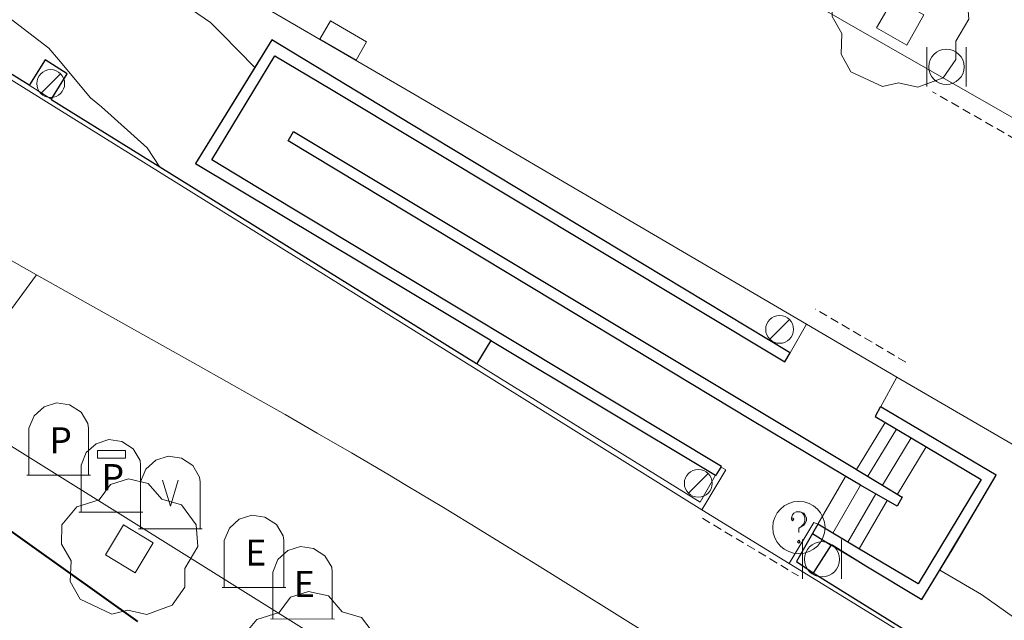
# Model space of a CAD drawing. Units: inches. Extents: x 451998 to 453004, y 4598997 to 4599502.
# Drawn here: x 452229 to 452257, y 4599327 to 4599344 of the extents above; entities that cross this region are included whole.
import ezdxf
from ezdxf.enums import TextEntityAlignment as Align

# ---------------------------------------------------------------- set-up
doc = ezdxf.new("R2010")
doc.units = ezdxf.units.IN
doc.header["$MEASUREMENT"] = 0
doc.linetypes.add('DGN Style 1', pattern=[6.299778160000001, 0.01048216, -6.289296000000001])
doc.linetypes.add('TRAZOS2', pattern=[0.375, 0.25, -0.125])
for name, color, linetype, lineweight in [('ARBRE', 7, 'Continuous', 0), ('BARANA', 7, 'Continuous', 0), ('CAMP DE ESPORTS', 7, 'Continuous', 0), ('CONTENIDOR DE PAPER', 7, 'Continuous', 0), ('CONTENIDOR DE PLASTIC', 7, 'Continuous', 0), ('CONTENIDOR DE VIDRE', 7, 'Continuous', 0), ('CORBA DE NIVELL', 7, 'Continuous', 0), ('EIX VIA URBANA PAVIMENTADA', 7, 'Continuous', 0), ('EMBORNAL', 7, 'Continuous', 0), ('ESCALES', 7, 'Continuous', 0), ('ESCOCELL', 7, 'Continuous', 0), ('FACANA EXTERIOR', 7, 'Continuous', 0), ('FANAL', 7, 'Continuous', 0), ('LIMIT DE PAVIMENT', 7, 'Continuous', 0), ('MUR CONTENCIO', 7, 'Continuous', 0), ('PAPERERA', 7, 'Continuous', 0), ('REBAIX DE VORERA VIANANTS', 7, 'Continuous', 0), ('REGISTRE SENSE IDENTIFICAR', 7, 'Continuous', 0), ('TEXT DE NUMERO DE POLICIA', 7, 'Continuous', 0), ('VORERA', 7, 'Continuous', 0)]:
    doc.layers.add(name, color=color, linetype=linetype, lineweight=lineweight)
doc.layers.add('CONTENIDOR D ESCOMBRERIES', color=7, linetype='Continuous')
doc.styles.add('Style-Arial', font='ARIAL.TTF')
doc.linetypes.add('barana', pattern='A,3.4,-0.6,[8,dgnlstyle-mataro.shx,S=0.00644,R=0,X=0,Y=0],-0.6,3.4', length=8)

# ---------------------------------------------------------------- blocks, each defined once
blk = doc.blocks.new('EMBORN')
at = {"color": 0, "linetype": 'ByBlock', "lineweight": -2, "flags": 128}
blk.add_lwpolyline([(0, 0), (1.2, 0), (1.2, 0.6), (0, 0.6)], close=True, dxfattribs=at)
blk = doc.blocks.new('PAPERE')
at = {"color": 0, "linetype": 'ByBlock', "lineweight": -2, "flags": 128}
for points in [[(-0.749, 0.752), (-0.749, -0.748)], [(0.751, -0.748), (0.751, 0.752)]]:
    blk.add_lwpolyline(points, dxfattribs=at)
at = {"color": 0, "linetype": 'ByBlock', "lineweight": -2}
blk.add_circle((0, 0), 0.675, dxfattribs=at)
blk = doc.blocks.new('RDESCC')
at = {"color": 0, "linetype": 'ByBlock', "lineweight": -2, "flags": 128}
for points in [[(-0.24, 0.374), (-0.194, 0.316), (-0.24, 0.26), (-0.288, 0.316), (-0.288, 0.374), (-0.24, 0.486), (-0.194, 0.544), (-0.1, 0.6), (0.042, 0.6), (0.184, 0.544), (0.232, 0.486), (0.286, 0.374), (0.286, 0.26), (0.232, 0.146), (0.184, 0.09), (-0.004, -0.024), (-0.004, -0.194)], [(0.042, 0.6), (0.138, 0.544), (0.184, 0.486), (0.232, 0.374), (0.232, 0.26), (0.184, 0.146), (0.09, 0.034)], [(-0.004, -0.486), (-0.052, -0.544), (-0.004, -0.6), (0.042, -0.544), (-0.004, -0.486)]]:
    blk.add_lwpolyline(points, dxfattribs=at)
at = {"color": 0, "linetype": 'ByBlock', "lineweight": -2}
blk.add_circle((-0.001613611161708832, -0.001560736298561096), 1, dxfattribs=at)
blk = doc.blocks.new('ESCOSE')
at = {"color": 0, "linetype": 'ByBlock', "lineweight": -2, "flags": 128}
blk.add_lwpolyline([(-0.5, -0.5), (0.5, -0.5), (0.5, 0.5), (-0.5, 0.5)], close=True, dxfattribs=at)
blk = doc.blocks.new('ARBRE')
at = {"color": 0, "linetype": 'ByBlock', "lineweight": -2, "flags": 128}
blk.add_lwpolyline([(-0.507, -1.872), (-1.415, -1.448), (-1.697, -0.9400000000000001), (-1.675, -0.342), (-1.951, 0.138), (-1.943, 0.686), (-1.511, 1.208), (-0.871, 1.406), (-0.543, 1.846), (-0.027, 2.012), (0.541, 1.882), (0.933, 1.428), (1.495, 1.262), (1.921, 0.6940000000000001), (1.969, 0.068), (1.593, -0.562), (1.593, -1.098), (1.229, -1.618), (0.505, -1.886), (-0.049, -1.762), (-0.507, -1.872)], dxfattribs=at)
blk = doc.blocks.new('CESCOM')
at = {"color": 0, "linetype": 'ByBlock', "lineweight": -2}
for p, q in [((-0.9400000000000001, 0.92), (-0.56, 1.26)), ((-0.56, 1.26), (-0.08, 1.42)), ((-0.08, 1.42), (0.42, 1.34)), ((0.42, 1.34), (0.86, 1.06)), ((-1.14, 0.44), (-0.9400000000000001, 0.92)), ((0.86, 1.06), (1.12, 0.62)), ((1.12, 0.62), (1.14, 0.44))]:
    blk.add_line(p, q, dxfattribs=at)
at = {"color": 0, "linetype": 'ByBlock', "lineweight": -2, "flags": 128}
for points in [[(-1.14, -1.36), (-1.14, 0.44)], [(1.14, -1.36), (1.14, 0.44)], [(0, 0), (0, 0)], [(0, 0), (0, 0)], [(-1.22, -1.36), (1.22, -1.36)]]:
    blk.add_lwpolyline(points, dxfattribs=at)
at = {"color": 0, "linetype": 'ByBlock', "lineweight": -2, "style": 'Style-Arial'}
blk.add_text('E', height=0.9999600000000001, dxfattribs=at).set_placement((0.07102271484375001, -0.02001999999999998), align=Align.MIDDLE_CENTER)
blk = doc.blocks.new('CPAPER')
at = {"color": 0, "linetype": 'ByBlock', "lineweight": -2}
for p, q in [((-0.9400000000000001, 0.92), (-0.56, 1.26)), ((-0.56, 1.26), (-0.08, 1.42)), ((-0.08, 1.42), (0.42, 1.34)), ((0.42, 1.34), (0.86, 1.06)), ((-1.14, 0.44), (-0.9400000000000001, 0.92)), ((0.86, 1.06), (1.12, 0.62)), ((1.12, 0.62), (1.14, 0.44))]:
    blk.add_line(p, q, dxfattribs=at)
at = {"color": 0, "linetype": 'ByBlock', "lineweight": -2, "flags": 128}
for points in [[(-1.14, -1.36), (-1.14, 0.44)], [(1.14, -1.36), (1.14, 0.44)], [(0, 0), (0, 0)], [(0, 0), (0, 0)], [(-1.22, -1.36), (1.22, -1.36)]]:
    blk.add_lwpolyline(points, dxfattribs=at)
at = {"color": 0, "linetype": 'ByBlock', "lineweight": -2, "style": 'Style-Arial'}
blk.add_text('P', height=0.9999600000000001, dxfattribs=at).set_placement((0.07464237548828123, -0.02001999999999998), align=Align.MIDDLE_CENTER)
blk = doc.blocks.new('CPLAS')
at = {"color": 0, "linetype": 'ByBlock', "lineweight": -2}
for p, q in [((-1.014, 0.9400000000000001), (-0.634, 1.28)), ((-0.634, 1.28), (-0.154, 1.44)), ((-0.154, 1.44), (0.346, 1.36)), ((0.346, 1.36), (0.786, 1.08)), ((-1.214, 0.46), (-1.014, 0.9400000000000001)), ((0.786, 1.08), (1.046, 0.64)), ((1.046, 0.64), (1.066, 0.46))]:
    blk.add_line(p, q, dxfattribs=at)
at = {"color": 0, "linetype": 'ByBlock', "lineweight": -2, "flags": 128}
blk.add_lwpolyline([(-0.584, 0.73), (0.486, 0.73), (0.486, 1.016), (-0.584, 1.016)], close=True, dxfattribs=at)
for points in [[(-1.214, -1.34), (-1.214, 0.46)], [(1.066, -1.34), (1.066, 0.46)], [(-0.074, 0.02), (-0.074, 0.02)], [(-0.074, 0.02), (-0.074, 0.02)], [(-1.294, -1.34), (1.146, -1.34)]]:
    blk.add_lwpolyline(points, dxfattribs=at)
at = {"color": 0, "linetype": 'ByBlock', "lineweight": -2, "style": 'Style-Arial'}
blk.add_text('P', height=0.9999600000000001, dxfattribs=at).set_placement((0.0006423754882812318, -1.999999999998181e-05), align=Align.MIDDLE_CENTER)
blk = doc.blocks.new('FANAL')
at = {"color": 0, "linetype": 'ByBlock', "lineweight": -2}
blk.add_line((0.283, 0.283), (-0.283, -0.283), dxfattribs=at)
blk.add_circle((0.0002620689868927002, 0.0006722288131713868), 0.40000000060146, dxfattribs=at)
blk = doc.blocks.new('CVIDRE')
at = {"color": 0, "linetype": 'ByBlock', "lineweight": -2}
for p, q in [((-0.9400000000000001, 0.92), (-0.56, 1.26)), ((-0.56, 1.26), (-0.08, 1.42)), ((-0.08, 1.42), (0.42, 1.34)), ((0.42, 1.34), (0.86, 1.06)), ((-1.14, 0.44), (-0.9400000000000001, 0.92)), ((0.86, 1.06), (1.12, 0.62)), ((0, -0.5), (-0.3, 0.5)), ((0.3, 0.5), (0, -0.5)), ((1.12, 0.62), (1.14, 0.44))]:
    blk.add_line(p, q, dxfattribs=at)
at = {"color": 0, "linetype": 'ByBlock', "lineweight": -2, "flags": 128}
for points in [[(-1.14, -1.36), (-1.14, 0.44)], [(1.14, -1.36), (1.14, 0.44)], [(0, 0), (0, 0)], [(0, 0), (0, 0)], [(-1.22, -1.36), (1.22, -1.36)]]:
    blk.add_lwpolyline(points, dxfattribs=at)

msp = doc.modelspace()

# ---------------------------------------------------------------- linework, layer by layer
at = {"layer": 'BARANA', "color": 7, "linetype": 'barana', "lineweight": 0}
for points, elevation in [([(452254.1758891103, 4599330.664122917), (452236.7005159243, 4599341.176926425)], 97.78014354905436), ([(452254.1764632505, 4599330.663777526), (452254.1758891103, 4599330.664122917)], 97.78015159809365)]:
    msp.add_lwpolyline(points, dxfattribs=dict(at, elevation=elevation))
for points in [[(452233.8875045973, 4599340.258946342, 97.38315098260323), (452236.0795349088, 4599343.805935211, 98.18015221827204)], [(452236.0795349088, 4599343.805935211, 98.18015221827204), (452250.9414898066, 4599334.824808521, 98.60315287409124)], [(452242.3592743489, 4599335.173527319, 97.23278064038396), (452233.8875045973, 4599340.258946342, 97.38315098260323)], [(452248.8174597448, 4599331.296819166, 97.11815057174722), (452242.3592743489, 4599335.173527319, 97.23278064038396)], [(452256.8724722331, 4599331.296758049, 98.53615277021441), (452253.56548197, 4599333.25578618, 98.66915297641762)], [(452254.732441805, 4599327.723768746, 97.67415143376964), (452256.8724722331, 4599331.296758049, 98.53615277021441)], [(452251.5964513291, 4599329.619795482, 97.19415068957761), (452251.5967549818, 4599329.619611893, 97.19419716726087)], [(452251.5967549818, 4599329.619611893, 97.19419716726087), (452252.1377153245, 4599329.29254608, 97.27699759954842)], [(452252.1377153245, 4599329.29254608, 97.27699759954842), (452254.732441805, 4599327.723768746, 97.67415143376964)]]:
    msp.add_polyline3d(points, dxfattribs=at)
at = {"layer": 'CAMP DE ESPORTS', "color": 7, "linetype": 'Continuous', "lineweight": 0, "extrusion": (0.007426932573894029, 0.01242875425689717, 0.9998951778762435), "elevation": 60627.11344454665, "flags": 128}
msp.add_lwpolyline([(452239.2803213834, 4598950.430022428), (452239.3943419575, 4598950.59603576), (452239.5133623712, 4598950.758048894), (452239.6403825387, 4598950.915061607), (452239.7724025304, 4598951.066074279), (452239.9104149081, 4598951.21307422), (452240.054434504, 4598951.353086525), (452240.2044539055, 4598951.488098606), (452240.3584731578, 4598951.617110743), (452240.5184922081, 4598951.740122733), (452240.6825036737, 4598951.856122424), (452240.8515223911, 4598951.966134502), (452241.0245335161, 4598952.068134355), (452241.202551893, 4598952.164146592), (452241.3825627375, 4598952.253146732), (452241.5665808441, 4598952.334159502), (452241.7545913663, 4598952.408159977), (452241.9446017832, 4598952.475160782), (452242.1366195149, 4598952.534174416), (452242.3316296803, 4598952.585175937), (452242.5276397588, 4598952.628177959), (452242.7266497063, 4598952.66418021), (452242.9256521655, 4598952.692170637), (452243.1256619655, 4598952.712174002), (452243.3266716711, 4598952.723177943), (452243.5286738702, 4598952.727169888), (452243.7296834622, 4598952.723174968), (452243.9306855657, 4598952.711168226), (452244.1306876347, 4598952.691162185), (452244.329689669, 4598952.663156856), (452244.5286916425, 4598952.627152128), (452244.7246936336, 4598952.583148307), (452244.9196955899, 4598952.531145187), (452245.1116975712, 4598952.4721429), (452245.3016921165, 4598952.405128991), (452245.4886941143, 4598952.33112834), (452245.6726887019, 4598952.249116166), (452245.8536833143, 4598952.160104819), (452246.0306854055, 4598952.064106831), (452246.2036801202, 4598951.961097344), (452246.3716674843, 4598951.851076459), (452246.5366623085, 4598951.735068751), (452246.6956572358, 4598951.612062178), (452246.8506447942, 4598951.483044031), (452246.9996398909, 4598951.348039363), (452247.1436276446, 4598951.207023222), (452247.2816155092, 4598951.060008133), (452247.413603492, 4598950.90799402), (452247.539591593, 4598950.750980888), (452247.6585798382, 4598950.588968834), (452247.7715682094, 4598950.422957683), (452247.8785566987, 4598950.251947506), (452247.9775379387, 4598950.076926006), (452248.0705267318, 4598949.897917835), (452248.1555082829, 4598949.715898262), (452248.2334899861, 4598949.52987969), (452248.3044718562, 4598949.341861972), (452248.3674539042, 4598949.149845353), (452248.422436153, 4598948.956829609), (452248.4704185612, 4598948.760814792), (452248.5104011701, 4598948.563800851), (452248.5423839722, 4598948.364787861), (452248.5663595473, 4598948.164763317), (452248.5823427582, 4598947.964751999), (452248.5903261622, 4598947.762741631), (452248.5903023546, 4598947.561719561), (452248.5822861828, 4598947.360710717), (452248.5662627918, 4598947.159690241), (452248.5432395906, 4598946.959670392), (452248.5112240663, 4598946.761663721), (452248.4712013229, 4598946.563645418), (452248.4241787843, 4598946.368627587), (452248.3691564618, 4598946.174610481), (452248.3061343701, 4598945.983593947), (452248.235112502, 4598945.794578061), (452248.1580908128, 4598945.608562546), (452248.0720768158, 4598945.426560055), (452247.993055414, 4598945.271542396)], dxfattribs=at)
at = {"layer": 'CORBA DE NIVELL', "color": 30, "linetype": 'Continuous', "lineweight": 0}
for points, elevation in [([(452204.6186163347, 4599360.966200527), (452206.6576083346, 4599359.495182776), (452208.389603311, 4599358.479168058), (452210.0905977763, 4599357.402153483), (452211.9105904914, 4599356.070137607), (452213.8275827574, 4599354.659120874), (452215.7925765396, 4599353.438104073), (452217.4825703353, 4599352.275089446), (452217.9285692513, 4599352.041085699), (452220.0765626343, 4599350.730067368), (452221.5905560055, 4599349.547054047), (452221.9335538817, 4599349.197050901), (452222.3265521084, 4599348.883047433), (452223.2075492708, 4599348.329039889), (452225.0255431361, 4599347.149024266), (452226.2195388186, 4599346.336013947), (452227.9365304938, 4599344.887998673), (452229.670523159, 4599343.566983469), (452229.9525211606, 4599343.24598083), (452230.8685142269, 4599342.144972173), (452231.1815127393, 4599341.884969396), (452232.4995058522, 4599340.70795757), (452232.8583508212, 4599340.153188013)], 97.00015038880001), ([(452224.8278686053, 4599351.235027255), (452225.9385690138, 4599350.373022337), (452226.2945675474, 4599350.107019223), (452227.8065620764, 4599349.077006155), (452229.2885560961, 4599347.985993218), (452231.3405487688, 4599346.600975501), (452231.6285471059, 4599346.322972885), (452232.6215421884, 4599345.471964031), (452234.3115359842, 4599344.308949404), (452234.6375340161, 4599343.982946426), (452235.5901081663, 4599343.016363863)], 98.00015193920001), ([(452255.2534490394, 4599328.570766107), (452256.4504455687, 4599327.868755938), (452257.602441224, 4599327.060745942), (452259.6904396811, 4599326.430729124), (452261.0744402486, 4599326.222718299), (452262.9234395718, 4599325.755703547), (452265.0364370509, 4599324.991686329), (452266.9624334509, 4599324.12367037), (452269.0224290951, 4599323.128653198), (452270.9294256401, 4599322.283637418), (452271.3504255341, 4599322.183634068), (452271.7414249187, 4599322.022630852), (452272.1624248051, 4599321.9216275), (452272.5474238541, 4599321.717624264), (452273.3494213113, 4599321.218617405), (452273.9488094633, 4599320.739099425)], 98.00015193920001)]:
    msp.add_lwpolyline(points, dxfattribs=dict(at, elevation=elevation))
at = {"layer": 'CORBA DE NIVELL', "color": 30, "linetype": 'Continuous', "lineweight": 0, "flags": 128}
for points, elevation in [([(452235.5901081663, 4599343.016363863), (452235.5905281564, 4599343.015937696)], 98.00015193920001), ([(452232.8583508212, 4599340.153188013), (452232.8585021978, 4599340.152953986)], 97.00015038880001)]:
    msp.add_lwpolyline(points, dxfattribs=dict(at, elevation=elevation))
at = {"layer": 'EIX VIA URBANA PAVIMENTADA', "color": 1, "linetype": 'Continuous', "lineweight": 20, "elevation": 96.12964298162842}
msp.add_lwpolyline([(452229.3228857967, 4599337.055785395), (452226.6056760374, 4599333.371183975)], dxfattribs=at)
at = {"layer": 'EIX VIA URBANA PAVIMENTADA', "color": 1, "linetype": 'Continuous', "lineweight": 20}
for points in [[(452229.3228857967, 4599337.055785395, 96.12964298384142), (452228.9664741826, 4599337.255979026, 96.12114902599842), (452228.1644763763, 4599337.708985813, 96.10114899499041), (452226.7644802531, 4599338.505997672, 96.06714894227683), (452225.7174832051, 4599339.109006551, 96.04114890196642), (452224.9344854511, 4599339.565013198, 96.02214887250882), (452224.3484871451, 4599339.908018176, 96.00814885080322), (452223.4724897325, 4599340.428025628, 95.98614881669442), (452222.598492361, 4599340.953033074, 95.96414878258561), (452221.1514967718, 4599341.830045413, 95.92714872522083), (452218.4395050639, 4599343.477068544, 95.85214860894082), (452216.068512352, 4599344.922088775, 95.78214850041283), (452213.9955187514, 4599346.189106468, 95.71914840273764), (452212.1845243811, 4599347.301121933, 95.66314831591522), (452210.6005293231, 4599348.276135463, 95.61414823994562), (452209.2155336632, 4599349.131147298, 95.57214817482881), (452206.7935412896, 4599350.631168001, 95.49814806009923), (452204.9805470451, 4599351.760183507, 95.44514797792803)], [(452258.3370409841, 4599319.764557695, 96.8702362802537), (452257.271390064, 4599320.385738106, 96.84815015313922), (452255.7293945325, 4599321.289751207, 96.81115009577444), (452254.732397471, 4599321.880759688, 96.78615005701441), (452253.801400269, 4599322.439767619, 96.76115001825443), (452252.931402934, 4599322.96877504, 96.73814998259522), (452252.1164054491, 4599323.466781997, 96.71614994848643), (452251.3544078339, 4599323.936788507, 96.69614991747841), (452249.9294123395, 4599324.821800691, 96.65714985701283), (452244.9494282615, 4599327.937843309, 96.52014964460803), (452243.7024322084, 4599328.712853971, 96.48614959189442), (452242.765435149, 4599329.291861978, 96.46114955313442), (452242.0614373353, 4599329.72386799, 96.44214952367683), (452241.0034405814, 4599330.367877016, 96.41514948181603), (452239.9414437757, 4599331.005886063, 96.38814943995521), (452239.4044453637, 4599331.324890632, 96.37514941980001), (452238.3614484053, 4599331.938899498, 96.34914937948962), (452237.3794512078, 4599332.508907832, 96.32514934228001), (452236.4574537997, 4599333.03891565, 96.30214930662083), (452235.5904562038, 4599333.532922994, 96.28114927406243), (452233.9624606603, 4599334.452936772, 96.24114921204641), (452231.1064683801, 4599336.053960924, 96.17214910506883), (452229.3228857967, 4599337.055785395, 96.12964298384142)]]:
    msp.add_polyline3d(points, dxfattribs=at)
at = {"layer": 'ESCALES', "color": 1, "linetype": 'Continuous', "lineweight": 0, "flags": 128}
for points, elevation in [([(452252.8645886615, 4599331.465988133), (452253.6854788102, 4599332.814784589)], 98.52415378633904), ([(452253.1844663181, 4599331.270785992), (452254.0074778523, 4599332.622781844)], 97.80015162912002), ([(452254.4354342435, 4599332.367708512), (452254.435476581, 4599332.367778201)], 97.80015162912002), ([(452252.9802318327, 4599331.014385555), (452252.9804640593, 4599331.014787143)], 97.02015041980803), ([(452252.6104510573, 4599329.37678741), (452253.4124628247, 4599330.763783475)], 97.02015041980803)]:
    msp.add_lwpolyline(points, dxfattribs=dict(at, elevation=elevation))
at = {"layer": 'ESCALES', "color": 1, "linetype": 'Continuous', "lineweight": 0}
for points, elevation in [([(452253.6105105333, 4599331.009857308), (452254.4354342435, 4599332.367708512)], 97.80015162912002), ([(452252.8644673016, 4599331.465788728), (452252.8645886615, 4599331.465988133)], 98.52415275161547), ([(452252.1824523513, 4599329.634791058), (452252.9802318327, 4599331.014385555)], 97.02015041980803), ([(452253.6104649981, 4599331.009782355), (452253.6105105333, 4599331.009857308)], 97.80015162912002)]:
    msp.add_lwpolyline(points, dxfattribs=dict(at, elevation=elevation))
at = {"layer": 'ESCALES', "color": 1, "linetype": 'Continuous', "lineweight": 0, "extrusion": (-0.00261002641647152, -0.004290078808404914, 0.9999873914134734), "elevation": -20814.0914486552, "flags": 128}
msp.add_lwpolyline([(452253.5802842251, 4599285.141283463), (452252.7522545547, 4599283.78027511)], dxfattribs=at)
at = {"layer": 'ESCALES', "color": 1, "linetype": 'Continuous', "lineweight": 0, "extrusion": (-0.003156327251088252, -0.005457885947068608, 0.9999801243421155), "elevation": -26433.06229391001, "flags": 128}
msp.add_lwpolyline([(452250.6008700065, 4599255.499166677), (452249.8068307494, 4599254.126150121)], dxfattribs=at)
at = {"layer": 'ESCALES', "color": 1, "linetype": 'Continuous', "lineweight": 0, "extrusion": (-0.002490633945204414, -0.00430671025124463, 0.9999876244181038), "elevation": -20836.59970619402, "flags": 128}
msp.add_lwpolyline([(452251.7792280336, 4599282.09595942), (452252.584257272, 4599283.48796838)], dxfattribs=at)
at = {"layer": 'FACANA EXTERIOR', "color": 1, "linetype": 'Continuous', "lineweight": 40}
msp.add_polyline3d([(452232.2253839716, 4599327.090917482, 96.2749940437316), (452227.0544221345, 4599330.786983504, 96.10614900274244)], dxfattribs=at)
at = {"layer": 'LIMIT DE PAVIMENT', "color": 1, "linetype": 'Continuous', "lineweight": 20, "flags": 128}
for points, elevation in [([(452254.023489213, 4599334.116784041), (452251.4304967488, 4599335.639806077)], 98.51415273610837), ([(452250.9244438074, 4599328.765799256), (452250.9244438079, 4599328.765799263)], 96.95415031744051)]:
    msp.add_lwpolyline(points, dxfattribs=dict(at, elevation=elevation))
at = {"layer": 'LIMIT DE PAVIMENT', "color": 1, "linetype": 'Continuous', "lineweight": 20, "elevation": 96.91515025698754}
msp.add_lwpolyline([(452248.4234516226, 4599330.306820626), (452250.9244438074, 4599328.765799256)], dxfattribs=at)
at = {"layer": 'MUR CONTENCIO', "color": 1, "linetype": 'Continuous', "lineweight": 30}
for points, elevation in [([(452251.7534536355, 4599329.891794713), (452251.5967549818, 4599329.619611893)], 97.13915060422732), ([(452251.5967549818, 4599329.619611893), (452251.5967544715, 4599329.619611006)], 97.13126489928217)]:
    msp.add_lwpolyline(points, dxfattribs=dict(at, elevation=elevation))
at = {"layer": 'MUR CONTENCIO', "color": 1, "linetype": 'Continuous', "lineweight": 30, "elevation": 97.13126487359676, "flags": 128}
msp.add_lwpolyline([(452251.5967544715, 4599329.619611006), (452251.1374445626, 4599328.821797728), (452251.6154427837, 4599328.489793588)], dxfattribs=at)
at = {"layer": 'MUR CONTENCIO', "color": 1, "linetype": 'Continuous', "lineweight": 30}
for points in [[(452229.1095142314, 4599342.504986081, 96.55314969577122), (452211.7285692301, 4599353.305134705, 96.21214916708482)], [(452236.0795349088, 4599343.805935211, 98.18015221827204), (452235.5901081663, 4599343.016363863, 98.0256217353076)], [(452250.9414898066, 4599334.824808521, 98.60315287409124), (452240.0885227092, 4599341.378901029, 98.33815246323523), (452236.0795349088, 4599343.805935211, 98.18015221827204)], [(452248.9764617745, 4599331.531818326, 97.08115051438241), (452248.9824619355, 4599331.551818311, 96.99115037484641), (452235.7095019135, 4599339.532931393, 97.52115119655842), (452234.3485061012, 4599340.362943007, 97.53615121981441), (452236.1645315882, 4599343.35093386, 97.54815123841922), (452237.7925267143, 4599342.375919996, 97.56015125702402), (452250.8064875714, 4599334.55780913, 98.49215270199682), (452250.9604897299, 4599334.810808354, 98.49415270509762), (452250.9586797278, 4599334.812142061, 98.5045364594)], [(452232.8583508212, 4599340.153188013, 96.63957987211961), (452229.7615120022, 4599342.077980469, 96.56514971437602), (452229.7625123148, 4599342.118980525, 96.61514979189604), (452230.2005183735, 4599342.827978302, 96.66214986476484), (452229.5625204345, 4599343.229983765, 96.64214983375683), (452229.1145143301, 4599342.516986059, 96.59714976398884), (452229.1095142314, 4599342.504986081, 96.55314970601623)], [(452235.5901081663, 4599343.016363863, 98.0256217353076), (452234.9805197522, 4599342.0329408, 97.83315168028321), (452233.8875045973, 4599340.258946342, 97.38615098725442)], [(452252.9802318327, 4599331.014385555, 97.2405745295439), (452252.5514652759, 4599331.262790782, 97.02315042445923), (452249.8294734008, 4599332.889813958, 97.01015040430401), (452244.1764904948, 4599336.297862134, 97.23115074694243), (452236.5415136287, 4599340.90692721, 97.52115119655842), (452236.7005159243, 4599341.176926425, 97.53515121826403)], [(452236.7005159243, 4599341.176926425, 97.53515121829356), (452249.9824759369, 4599333.192813268, 98.49815271129923), (452252.8534673376, 4599331.472788816, 98.51915274385762), (452252.8645886615, 4599331.465988133, 98.51294057720024)], [(452242.3592743489, 4599335.173527319, 97.0870623828302), (452241.9644734609, 4599334.504876139, 96.91715026011681), (452241.952473412, 4599334.500876224, 96.85815016864322), (452232.8583508212, 4599340.153188013, 96.63957987211961)], [(452233.8875045973, 4599340.258946342, 97.38315098260323), (452242.3434792156, 4599335.185874318, 97.40615101826243), (452242.3624791389, 4599335.171874151, 97.12415058104962), (452248.8174597448, 4599331.296819166, 97.11815057174722)], [(452242.3594791494, 4599335.173874178, 97.08715052368481), (452242.3592743489, 4599335.173527319, 97.0870623828302)], [(452250.9586797278, 4599334.812142061, 98.5045364594), (452250.9414898066, 4599334.824808521, 98.60315287409124)], [(452253.5534819514, 4599333.255786271, 98.60572430660538), (452253.5374819266, 4599333.255786392, 98.52115274695842), (452253.394479679, 4599332.988787062, 98.52115274695842), (452254.4354342435, 4599332.367708512, 98.01995013215574)], [(452253.56548197, 4599333.25578618, 98.66915297641762), (452253.5534819514, 4599333.255786271, 98.60572430660538)], [(452256.8724722331, 4599331.296758049, 98.53615277021441), (452253.56548197, 4599333.25578618, 98.66915297641762)], [(452254.4354342435, 4599332.367708512, 98.01995013215574), (452254.8794752588, 4599332.102774422, 97.80615163842242), (452256.4434706196, 4599331.17176111, 97.80515163687204), (452254.6284450506, 4599328.172770233, 97.79515162136802), (452252.9514500306, 4599329.171784505, 97.77715159346081), (452251.7534536362, 4599329.891794711, 97.13915060430563)], [(452248.8174597448, 4599331.296819166, 97.11815057174722), (452248.8354597652, 4599331.295819029, 97.08215051593284), (452248.9764617745, 4599331.531818326, 97.08115051438241)], [(452252.8645886615, 4599331.465988133, 98.51294057720024), (452253.6105105333, 4599331.009857308, 98.09628236029863)], [(452254.732441805, 4599327.723768746, 97.67415143376964), (452255.6384543937, 4599329.197764158, 98.05215201982084), (452256.8724722331, 4599331.296758049, 98.53615277021441)], [(452254.1758891103, 4599330.664122917, 97.78201055212774), (452254.0324610619, 4599330.404778214, 97.77415158880962), (452252.9802318327, 4599331.014385555, 97.2405745295439)], [(452253.6105105333, 4599331.009857308, 98.09628236029863), (452254.1758914635, 4599330.664127172, 97.78047098766828)], [(452254.1758914635, 4599330.664127172, 97.78201068107269), (452254.1758891103, 4599330.664122917, 97.78201055212774)], [(452254.1784632914, 4599330.668777517, 97.78215160121283), (452254.1758914635, 4599330.664127172, 97.78201068107269)], [(452254.1758914635, 4599330.664127172, 97.78047098766828), (452254.1764632503, 4599330.663777525, 97.78015159811201)], [(452251.5964513291, 4599329.619795482, 97.19415068957761), (452251.5967544715, 4599329.619611006, 97.19416193795622)], [(452251.5967544715, 4599329.619611006, 97.19416193795622), (452252.1354496759, 4599329.291790883, 97.21415072058561), (452252.1377153245, 4599329.29254608, 97.24464249806142)], [(452252.1314496849, 4599329.293790917, 97.20515070663201), (452251.6294428746, 4599328.498793493, 97.16515064461603), (452251.6154427846, 4599328.489793585, 97.10815055624322)], [(452252.1377153245, 4599329.29254608, 97.24464249806142), (452252.1594497738, 4599329.299790714, 97.53715122136484), (452253.1284467085, 4599328.697782428, 97.59415130973764), (452254.732441805, 4599327.723768746, 97.67415143376964)], [(452251.6154427846, 4599328.489793585, 97.10815055624322), (452257.8624229846, 4599324.60374016, 97.11115056089442)]]:
    msp.add_polyline3d(points, dxfattribs=at)
at = {"layer": 'REBAIX DE VORERA VIANANTS', "color": 1, "linetype": 'TRAZOS2', "lineweight": 0, "extrusion": (0.002916666721494734, -0.001672200281477081, 0.9999943483847568), "elevation": -6273.450697984628}
msp.add_lwpolyline([(452255.5427408474, 4599336.699770628), (452252.8298616761, 4599338.255125459)], dxfattribs=at)
at = {"layer": 'REBAIX DE VORERA VIANANTS', "color": 1, "linetype": 'TRAZOS2', "lineweight": 0, "extrusion": (-0.01376148883657911, 0.008082958601259758, 0.9998726354917666), "elevation": 31051.04017134967}
msp.add_lwpolyline([(452212.8037774095, 4599233.809640852), (452210.2103699274, 4599235.332712643)], dxfattribs=at)
at = {"layer": 'REBAIX DE VORERA VIANANTS', "color": 1, "linetype": 'TRAZOS2', "lineweight": 0, "extrusion": (0.002134819380715602, -0.001282153941807991, 0.9999968993089334), "elevation": -4834.669589513259}
msp.add_lwpolyline([(452247.2000082679, 4599327.643491456), (452249.9540107909, 4599325.989466636)], dxfattribs=at)
at = {"layer": 'VORERA', "color": 1, "linetype": 'Continuous', "lineweight": 0, "elevation": 96.55314969576648, "flags": 128}
msp.add_lwpolyline([(452229.1095142314, 4599342.504986081), (452229.7615121009, 4599342.090980492)], dxfattribs=at)
at = {"layer": 'VORERA', "color": 1, "linetype": 'Continuous', "lineweight": 0, "extrusion": (-0.06072976284949044, -0.05162700436239439, 0.9968182122758442), "elevation": -264817.8512170406, "flags": 128}
msp.add_lwpolyline([(-3211306.96325062, 3312971.438177761), (-3211299.780462142, 3312973.759137121), (-3211300.077482674, 3312974.599700782)], dxfattribs=at)
at = {"layer": 'VORERA', "color": 1, "linetype": 'Continuous', "lineweight": 0}
for points in [[(452172.6056914499, 4599377.407468925, 95.3671478570055), (452187.4356448788, 4599368.239342179, 95.61314823839521), (452211.0185703672, 4599353.600140546, 96.06014893142402), (452219.1835444586, 4599348.517070713, 96.21614917328644), (452241.9374722051, 4599334.344876096, 96.72214995778884), (452248.4234516226, 4599330.306820626, 96.91515025701604)], [(452299.1974304661, 4599317.143414964, 98.63883755113976), (452277.4074934019, 4599329.890600059, 98.63915292990562), (452258.1275487263, 4599341.121763758, 98.48315268804322), (452246.7725805168, 4599347.631860008, 98.52715275626082), (452236.487609406, 4599353.540947207, 98.16415219346561), (452224.7526436347, 4599360.45004696, 98.12915213920162), (452216.153669781, 4599365.653120271, 97.87015173764802), (452199.4187193468, 4599375.605262677, 97.63615137485442)], [(452250.9586797278, 4599334.812142061, 98.48714343621545), (452251.4304967562, 4599335.640806075, 98.46415265858562), (452240.1885293364, 4599342.231901593, 98.22815229269123), (452229.8975588082, 4599348.218988958, 98.05415202292161)], [(452250.9584897344, 4599334.811808371, 98.48715269424484), (452250.9586797278, 4599334.812142061, 98.48714343621545)], [(452254.0234892129, 4599334.116784039, 98.51715274075683), (452253.5534819513, 4599333.255786271, 98.52515275316001)], [(452279.7674151305, 4599319.092565412, 98.51515273765601), (452268.8814463809, 4599325.435657844, 98.54015277641604), (452260.1154717372, 4599330.568732315, 98.52515275316001), (452254.0234892129, 4599334.116784039, 98.51715274075683)], [(452250.7243640178, 4599318.290784533, 96.56514971437602), (452226.6056760374, 4599333.371183975, 95.87662539479841)], [(452248.4234516226, 4599330.306820626, 96.91515025730911), (452249.109461366, 4599331.45081719, 96.98715036864483), (452248.9764617745, 4599331.531818326, 97.08115051438241)], [(452251.7534536362, 4599329.891794711, 97.01215040740482), (452251.6394538389, 4599329.941795655, 97.01015040430401), (452250.9244438079, 4599328.765799263, 96.95715032246862)], [(452250.9244438079, 4599328.765799263, 96.95715032213403), (452258.747419455, 4599323.957732445, 96.97715035314081), (452259.7794203493, 4599323.864724469, 96.98915037174562), (452261.8084231157, 4599323.814708997, 97.00415039500162)], [(452250.9244438079, 4599328.765799263, 96.95715032246862), (452250.9244438074, 4599328.765799256, 96.95715032213283)], [(452250.9244438074, 4599328.765799256, 96.95715032213283), (452250.9244438079, 4599328.765799263, 96.95715032213403)]]:
    msp.add_polyline3d(points, dxfattribs=at)

# ---------------------------------------------------------------- block references
at = {"layer": 'ARBRE', "color": 3, "linetype": 'Continuous', "lineweight": 0, "xscale": 1.000001550400009, "yscale": 1.000001550399986, "zscale": 1.0000015504, "rotation": 359.9995652666707}
for p in [(452254.1165668941, 4599344.335799176, 98.51915274385762), (452231.9854176013, 4599329.181943602, 96.04114890196642), (452237.1584010833, 4599325.947899338, 96.18814912987521)]:
    msp.add_blockref('ARBRE', p, dxfattribs=at)
at = {"layer": 'CONTENIDOR D ESCOMBRERIES', "color": 7, "linetype": 'Continuous', "lineweight": 0, "xscale": 0.7500011627999923, "yscale": 0.7500011628000038, "zscale": 0.7500011628000001, "rotation": 359.9995652666702}
for p in [(452235.5604224458, 4599329.089916333, 96.11514901669604), (452236.9544177556, 4599328.186904357, 96.15514907871201)]:
    msp.add_blockref('CESCOM', p, dxfattribs=at)
at = {"layer": 'CONTENIDOR DE PAPER', "color": 5, "linetype": 'Continuous', "lineweight": 0, "xscale": 0.7500011627999923, "yscale": 0.7500011628000038, "zscale": 0.7500011628000001, "rotation": 359.9995652666702}
msp.add_blockref('CPAPER', (452229.9544382319, 4599332.315963871, 95.95914877483362), dxfattribs=at)
at = {"layer": 'CONTENIDOR DE PLASTIC', "color": 2, "linetype": 'Continuous', "lineweight": 0, "xscale": 0.7500011627999923, "yscale": 0.7500011628000038, "zscale": 0.7500011628000001, "rotation": 359.9995652666702}
msp.add_blockref('CPLAS', (452231.5084324997, 4599331.242950416, 96.40914947251363), dxfattribs=at)
at = {"layer": 'CONTENIDOR DE VIDRE', "color": 3, "linetype": 'Continuous', "lineweight": 0, "xscale": 0.7500011627999923, "yscale": 0.7500011628000038, "zscale": 0.7500011628000001, "rotation": 359.9995652666702}
msp.add_blockref('CVIDRE', (452233.1624315587, 4599330.78093715, 96.50414961980162), dxfattribs=at)
at = {"layer": 'EMBORNAL', "color": 7, "linetype": 'Continuous', "lineweight": 0, "xscale": 1.000001550399988, "yscale": 1.000001550399986, "zscale": 1.0000015504, "rotation": 329.8099423408989}
msp.add_blockref('EMBORN', (452237.4565372333, 4599343.830924801, 98.19115223532641), dxfattribs=at)
at = {"layer": 'ESCOCELL', "color": 1, "linetype": 'Continuous', "lineweight": 0, "yscale": 1.000001550399986, "zscale": 1.0000015504}
for p, xscale, rotation in [((452254.1165668941, 4599344.335799176, 98.51915274385762), 1.000001550399995, 150.4167409381613), ((452231.9854176013, 4599329.181943602, 96.04114890196642), 1.000001550400011, 328.8620248510678)]:
    msp.add_blockref('ESCOSE', p, dxfattribs=dict(at, xscale=xscale, rotation=rotation))
at = {"layer": 'FANAL', "color": 7, "linetype": 'Continuous', "lineweight": 0, "xscale": 1.000001550400009, "yscale": 1.000001550399986, "zscale": 1.0000015504, "rotation": 359.9995652666707}
for p in [(452229.7255155277, 4599342.549981474, 96.49514960584801), (452250.6544943847, 4599335.486811724, 98.57815283533122), (452248.3184572109, 4599331.064822593, 96.98715036864483)]:
    msp.add_blockref('FANAL', p, dxfattribs=at)
at = {"layer": 'PAPERERA', "color": 7, "linetype": 'Continuous', "lineweight": 0, "xscale": 0.7500011627999923, "yscale": 0.7500011628000038, "zscale": 0.7500011628000001, "rotation": 359.9995652666702}
for p in [(452255.4435590574, 4599343.031787085, 98.49415270509762), (452251.8714461633, 4599328.882792252, 96.97615035159042)]:
    msp.add_blockref('PAPERE', p, dxfattribs=at)
at = {"layer": 'REGISTRE SENSE IDENTIFICAR', "color": 7, "linetype": 'Continuous', "lineweight": 0, "xscale": 0.7500011627999923, "yscale": 0.7500011628000038, "zscale": 0.7500011628000001, "rotation": 359.9995652666702}
msp.add_blockref('RDESCC', (452251.2084520629, 4599329.795798699, 97.00615039810242), dxfattribs=at)

# ---------------------------------------------------------------- texts
at = {"layer": 'TEXT DE NUMERO DE POLICIA', "color": 7, "linetype": 'DGN Style 1', "lineweight": 20, "style": 'Style-Arial', "width": 2.249995982150031}
msp.add_text('24', height=1.120003736451101, rotation=319.9640520767438, dxfattribs=at).set_placement((452228.3106714581, 4599325.8511245), align=Align.MIDDLE_CENTER)

doc.saveas('drawing.dxf')
